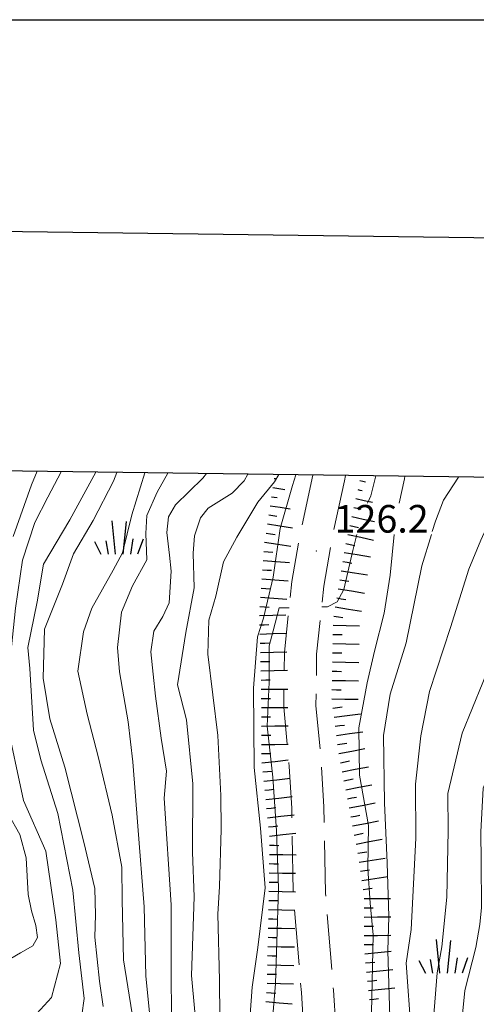
# Model space of a CAD drawing. Extents: x 2426069 to 2427849, y 4755742 to 4756958.
# Drawn here: x 2426887 to 2426937, y 4756851 to 4756958 of the extents above; entities that cross this region are included whole.
import ezdxf

# ---------------------------------------------------------------- set-up
doc = ezdxf.new("R2010")
doc.units = 0
doc.header["$LTSCALE"] = 2
doc.header["$MEASUREMENT"] = 0
doc.linetypes.add('BIANCROT', pattern=[4, 3, -1])
for name, color, linetype in [('010101', 3, 'Continuous'), ('010102', 1, 'Continuous'), ('010307', 1, 'Continuous'), ('030404', 1, 'Continuous'), ('050201', 5, 'BIANCROT'), ('080203', 3, 'Continuous'), ('Cartiglio', 7, 'Continuous'), ('V0252', 6, 'Continuous')]:
    doc.layers.add(name, color=color, linetype=linetype)
doc.styles.add('Style07', font='Arial', dxfattribs={"height": 0.2})

# ---------------------------------------------------------------- blocks, each defined once
blk = doc.blocks.new('SCART_C')
for p, q in [((0, 0), (0.5, 0)), ((0.5, 0), (1, 0))]:
    blk.add_line(p, q)
blk = doc.blocks.new('SCART_L')
for p, q in [((0, 0), (0.8, 0)), ((0.8, 0), (1.6, 0))]:
    blk.add_line(p, q)
blk = doc.blocks.new('S25')
for p, q in [((-0.415, 1.786), (-0.223, -0.028)), ((0.362, 1.744), (0.189, -0.028)), ((-1.353, 0.661), (-1, -0.028)), ((-0.74, 0.7), (-0.614, -0.028)), ((0.73, 0.798), (0.609, -0.028)), ((1.299, 0.788), (0.993, -0.028))]:
    blk.add_line(p, q)

msp = doc.modelspace()

# ---------------------------------------------------------------- linework, layer by layer
at = {"layer": '010101', "linetype": 'Continuous', "lineweight": 0, "flags": 128}
for points in [[(2426897.85, 4756909.27), (2426897.48, 4756908.31), (2426895.27, 4756904.03), (2426893.13, 4756900.43), (2426891.96, 4756897.13), (2426890, 4756892.24), (2426889.84, 4756886.9), (2426890.58, 4756882.48), (2426892.19, 4756877.24), (2426894.28, 4756869.11), (2426895.45, 4756864.05), (2426895.55, 4756861.18), (2426895.45, 4756858.77), (2426895.98, 4756853.98), (2426896.38, 4756851.24)], [(2426915.46, 4756909.03), (2426914.98, 4756908.24), (2426913.16, 4756906.03), (2426910.88, 4756902.25), (2426909.44, 4756899.55), (2426908.61, 4756895.82), (2426907.86, 4756893.22), (2426907.75, 4756889.51), (2426908.82, 4756880.7), (2426909.15, 4756874.15), (2426909.2, 4756870.5), (2426909.02, 4756864.29), (2426908.81, 4756861.26), (2426909.02, 4756854.1), (2426909.03, 4756850.08)], [(2426941.14, 4756908.68), (2426939.33, 4756906.11), (2426937.39, 4756901.89), (2426936.1, 4756898.77), (2426934.12, 4756892.42), (2426931.84, 4756885.47), (2426930.89, 4756880.64), (2426930.29, 4756875.41), (2426930.33, 4756869.51), (2426929.82, 4756859.59), (2426929.3, 4756855.95), (2426929.83, 4756848.4), (2426929.75, 4756844.58), (2426929.41, 4756836.47), (2426929.53, 4756829.95), (2426929.36, 4756826.57)]]:
    msp.add_lwpolyline(points, dxfattribs=at)
at = {"layer": '010102', "linetype": 'Continuous', "lineweight": 0, "flags": 128}
for points in [[(2426888.75, 4756850.03), (2426890.74, 4756852.21), (2426891.75, 4756855.89), (2426891.23, 4756860.66), (2426890.15, 4756868.1), (2426887.7, 4756873.61), (2426885.8, 4756882.61), (2426886.09, 4756887.16), (2426886.84, 4756894.53), (2426887.59, 4756899.73), (2426888.96, 4756903.82), (2426890.36, 4756906.57), (2426891.82, 4756909.35)], [(2426886.59, 4756902.32), (2426888.59, 4756907.93), (2426889.21, 4756909.39)], [(2426893.81, 4756848.47), (2426894.3, 4756852.12), (2426893.71, 4756857.06), (2426893.07, 4756863.87), (2426891.46, 4756872.19), (2426889.59, 4756878.04), (2426888.81, 4756881.26), (2426888.39, 4756887.98), (2426888.17, 4756890.25), (2426889.2, 4756895.21), (2426889.87, 4756899.29), (2426892.76, 4756904.11), (2426895.58, 4756909.3)], [(2426899.53, 4756850.43), (2426898.56, 4756856.32), (2426898.42, 4756862.82), (2426898.41, 4756866.37), (2426897.35, 4756872.03), (2426895.87, 4756878.25), (2426894.63, 4756883.01), (2426893.61, 4756887.69), (2426894.22, 4756891.94), (2426895.15, 4756894.51), (2426897.44, 4756898.64), (2426898.48, 4756900.52), (2426899.48, 4756904.66), (2426900.88, 4756909.23)], [(2426901.4, 4756850.55), (2426901.01, 4756854.58), (2426900.83, 4756862.08), (2426900.13, 4756870.83), (2426899.61, 4756877.82), (2426899.1, 4756882.16), (2426898.13, 4756887.59), (2426897.94, 4756890.25), (2426898.36, 4756894.07), (2426899.54, 4756896.93), (2426901.1, 4756899.76), (2426901, 4756902.63), (2426901.11, 4756904.59), (2426902.23, 4756907.14), (2426903.41, 4756909.2)], [(2426903.84, 4756848.43), (2426903.74, 4756853.96), (2426903.77, 4756862.29), (2426903, 4756873.86), (2426903.25, 4756876.79), (2426902.67, 4756880.39), (2426902.06, 4756884.97), (2426901.81, 4756887.34), (2426901.53, 4756889.78), (2426901.88, 4756892.02), (2426902.86, 4756893.61), (2426903.53, 4756895.08), (2426903.74, 4756898.54), (2426903.56, 4756900.29), (2426903.29, 4756902.73), (2426903.48, 4756904.45), (2426904.22, 4756905.76), (2426907.21, 4756908.64), (2426907.58, 4756909.14)], [(2426906.67, 4756847.11), (2426905.96, 4756854.59), (2426906.27, 4756863.14), (2426906.08, 4756868.01), (2426906.12, 4756875.44), (2426905.44, 4756882.39), (2426904.43, 4756886.17), (2426905.36, 4756891.86), (2426906.27, 4756896.72), (2426906.16, 4756900.51), (2426906.3, 4756902.39), (2426906.96, 4756904.32), (2426907.79, 4756905.39), (2426910.4, 4756907.01), (2426911.67, 4756908.36), (2426912.08, 4756909.08)], [(2426912.1, 4756846.91), (2426912.56, 4756853.35), (2426913.17, 4756857.64), (2426913.97, 4756864.13), (2426913.48, 4756870.63), (2426912.77, 4756877.22), (2426912.7, 4756885.82), (2426913.13, 4756891.41), (2426913.77, 4756893.42), (2426914.85, 4756897.9), (2426915.6, 4756903.16), (2426916.95, 4756907.84), (2426917.29, 4756909.01)], [(2426925.1, 4756905.93), (2426925.45, 4756906.74), (2426926.01, 4756908.89)], [(2426928.54, 4756905.93), (2426929.09, 4756908.58), (2426929.16, 4756908.85)], [(2426931.27, 4756826.57), (2426931.34, 4756828.13), (2426932.04, 4756832.69), (2426932.26, 4756837.97), (2426932.59, 4756844.32), (2426932.32, 4756850.79), (2426932.65, 4756854.91), (2426933.15, 4756857.71), (2426933.69, 4756863.12), (2426933.85, 4756870.32), (2426933.83, 4756874.38), (2426935.37, 4756880.94), (2426939.85, 4756891.95), (2426941.52, 4756895.51), (2426942.42, 4756896.9), (2426944.01, 4756898.85), (2426945.27, 4756899.37), (2426946.15, 4756899.45), (2426947.19, 4756899.61), (2426947.86, 4756899.79), (2426949.05, 4756900.46), (2426949.99, 4756901.32), (2426951.35, 4756904.28), (2426952.6, 4756908.53)], [(2426932.13, 4756902.84), (2426932.48, 4756903.96), (2426933.36, 4756906.26), (2426934.96, 4756908.77)], [(2426933.16, 4756826.57), (2426933.7, 4756830.81), (2426934.04, 4756836.71), (2426935.08, 4756844.48), (2426935.31, 4756849.31), (2426935.65, 4756852.97), (2426936.86, 4756857.65), (2426937.3, 4756860.15), (2426937.47, 4756861.98), (2426937.44, 4756866.98), (2426937.4, 4756870.21), (2426937.65, 4756874.95), (2426938.73, 4756877.71), (2426939.48, 4756878.58), (2426940.83, 4756879.79), (2426941.8, 4756881.02), (2426943.27, 4756884.59), (2426945.24, 4756889.67), (2426948.78, 4756897.62), (2426950.93, 4756900.91), (2426953.05, 4756906.51), (2426953.38, 4756908.52)], [(2426920.11, 4756894.67), (2426920.73, 4756894.68), (2426921.79, 4756895.21), (2426922.53, 4756896.53), (2426923.51, 4756900.79), (2426923.93, 4756902.53)], [(2426921.63, 4756849.12), (2426921.88, 4756849.15), (2426923.9, 4756849.61), (2426924.84, 4756850), (2426925.52, 4756850.56), (2426925.7, 4756859.02), (2426925.38, 4756862.48), (2426925.11, 4756866.24), (2426925.21, 4756870.89), (2426924.23, 4756876.38), (2426924.13, 4756881.5), (2426925.05, 4756886.39), (2426925.83, 4756889.84), (2426926.88, 4756893.96), (2426927.55, 4756898.1), (2426928, 4756902.53)], [(2426927.28, 4756826.57), (2426927.81, 4756829.3), (2426928.02, 4756835.95), (2426927.4, 4756842.35), (2426927.53, 4756850.07), (2426927.31, 4756857.27), (2426927.42, 4756861.01), (2426927.22, 4756866.84), (2426926.92, 4756873.36), (2426926.83, 4756880.7), (2426927.56, 4756885.16), (2426929.29, 4756890.76), (2426930.99, 4756899.11), (2426932.04, 4756902.53)], [(2426914.49, 4756846.31), (2426915.09, 4756853.74), (2426915.25, 4756858.22), (2426915.4, 4756864.08), (2426915.2, 4756870.34), (2426914.82, 4756876.16), (2426914.19, 4756881.69), (2426914.41, 4756886.47), (2426914.42, 4756890.43), (2426914.85, 4756892.07), (2426915.48, 4756894.54), (2426916.58, 4756894.57)], [(2426884.62, 4756855.49), (2426887.39, 4756857.08), (2426888.71, 4756857.81), (2426889.22, 4756858.75), (2426889.06, 4756860.03), (2426888.57, 4756861.64), (2426888.21, 4756863.39), (2426888.01, 4756867.38), (2426887.33, 4756869.91), (2426886.04, 4756872.18)]]:
    msp.add_lwpolyline(points, dxfattribs=at)
at = {"layer": '050201', "linetype": 'BIANCROT', "lineweight": 0, "flags": 128}
for points in [[(2426791.69, 4756910.71), (2426794.56, 4756904.71), (2426799.48, 4756891.09), (2426803.06, 4756883.11), (2426807.26, 4756872.86), (2426809.87, 4756865.94), (2426813.52, 4756858.22), (2426817.93, 4756849.99), (2426818.59, 4756849.12), (2426823.37, 4756842.91), (2426827.37, 4756839.17), (2426832.29, 4756834.03), (2426836.74, 4756830.26), (2426843.3, 4756825.03), (2426850.21, 4756820.21), (2426856.1, 4756816.08), (2426861.2, 4756811.71), (2426866.29, 4756807.25), (2426870.96, 4756802.79), (2426874.81, 4756799.5), (2426879.24, 4756795.31), (2426882.04, 4756792.74), (2426884.67, 4756790.42), (2426886.5, 4756789.19), (2426888.71, 4756788.19), (2426890.85, 4756787.53), (2426893.57, 4756787.29), (2426895.68, 4756787.28), (2426900.03, 4756789), (2426903.22, 4756790.13), (2426906.58, 4756791.51), (2426909.74, 4756793.26), (2426911.68, 4756794.86), (2426913.36, 4756797.02), (2426915.82, 4756802.5), (2426917.31, 4756807.1), (2426918.07, 4756811.6), (2426919.16, 4756818.61), (2426919.52, 4756823.18), (2426919.43, 4756828.57), (2426918.9, 4756836.48), (2426917.9, 4756852.76), (2426917.03, 4756863.39), (2426916.85, 4756872.79), (2426916.59, 4756877.31), (2426915.98, 4756883.76), (2426916.06, 4756889.72), (2426916.88, 4756897.41), (2426917.83, 4756902.9), (2426919.13, 4756908.98)], [(2426922.69, 4756908.93), (2426922.58, 4756908.37), (2426921.27, 4756902.23), (2426920.35, 4756896.92), (2426919.56, 4756889.51), (2426919.49, 4756883.9), (2426920.08, 4756877.58), (2426920.34, 4756872.92), (2426920.53, 4756863.56), (2426921.39, 4756853.01), (2426922.4, 4756836.71), (2426922.93, 4756828.71), (2426923.02, 4756823.08), (2426922.64, 4756818.2), (2426921.52, 4756811.04), (2426920.72, 4756806.26), (2426919.09, 4756801.24), (2426916.38, 4756795.21), (2426914.21, 4756792.41), (2426911.71, 4756790.36)]]:
    msp.add_lwpolyline(points, dxfattribs=at)
at = {"layer": '080203', "linetype": 'Continuous', "lineweight": 0}
msp.add_point((2426919.51, 4756900.73), dxfattribs=at)
at = {"layer": 'Cartiglio', "color": 1}
msp.add_line((2427524.94, 4756926.76), (2426113.5, 4756945.92), dxfattribs=at)
at = {"layer": 'Cartiglio', "color": 3}
msp.add_line((2427498.59, 4756901.12), (2426139.14, 4756919.57), dxfattribs=at)
at = {"layer": 'Cartiglio', "color": 9}
msp.add_polyline3d([(2426069.06, 4756958.46, 0), (2427849.05, 4756958.46, 0), (2427849.05, 4755742.01, 0), (2426069.06, 4755742.01, 0), (2426069.06, 4756958.46, 0)], close=True, dxfattribs=at)

# ---------------------------------------------------------------- block references
at = {"layer": '010307', "lineweight": 0}
for name, p, xscale, yscale, zscale, rotation in [('SCART_C', (2426914.95, 4756908.61), 0.1850043650717423, 0.1850043650717423, 0.1850043650717423, 351.4730074621785), ('SCART_L', (2426924.25, 4756908.39), 0.3994620397544426, 0.3994620397544426, 0.3994620397544426, 347.4321619919882), ('SCART_L', (2426914.8, 4756907.62), 0.8225820619053635, 0.8225820619053635, 0.8225820619053635, 351.4730072317885), ('SCART_C', (2426924.03, 4756907.41), 0.4790564215872959, 0.4790564215872959, 0.4790564215872959, 347.4321618548148), ('SCART_C', (2426914.65, 4756906.63), 0.6339096574978866, 0.6339096574978866, 0.6339096574978866, 351.4730072975411), ('SCART_L', (2426923.81, 4756906.43), 1.169363067115078, 1.169363067115078, 1.169363067115078, 347.4321619504813), ('SCART_C', (2426914.36, 4756904.66), 0.8697999628825462, 0.8697999628825464, 0.8697999628825464, 351.4730071645712), ('SCART_L', (2426914.5, 4756905.64), 1.377490434985739, 1.377490434985739, 1.377490434985739, 351.473007216858), ('SCART_C', (2426923.59, 4756905.46), 0.7775012220993621, 0.7775012220993622, 0.7775012220993622, 347.4321618721581), ('SCART_L', (2426914.21, 4756903.67), 1.721912326962064, 1.721912326962064, 1.721912326962064, 351.4730072123068), ('SCART_L', (2426923.38, 4756904.48), 1.583639584286871, 1.583639584286872, 1.583639584286872, 347.432161939997), ('SCART_L', (2426922.94, 4756902.53), 1.800000000177047, 1.800000000177047, 1.800000000177047, 347.432161924232), ('SCART_C', (2426923.16, 4756903.51), 0.9650761069070417, 0.9650761069070417, 0.9650761069070417, 347.4321619584354), ('SCART_L', (2426913.91, 4756901.69), 1.800000000288924, 1.800000000288924, 1.800000000288924, 351.4730072028469), ('SCART_L', (2426922.56, 4756900.57), 1.8000000002071, 1.8000000002071, 1.8000000002071, 350.7566321966285), ('SCART_L', (2426913.74, 4756899.7), 1.7999999997869, 1.7999999997869, 1.7999999997869, 355.9817302493616), ('SCART_L', (2426922.24, 4756898.59), 1.8000000002071, 1.8000000002071, 1.8000000002071, 350.7566321966285), ('SCART_L', (2426913.6, 4756897.7), 1.7999999997869, 1.7999999997869, 1.7999999997869, 355.9817302493616), ('SCART_L', (2426921.91, 4756896.62), 1.8000000002071, 1.8000000002071, 1.8000000002071, 350.7566321966285), ('SCART_L', (2426913.46, 4756895.71), 1.7999999997869, 1.7999999997869, 1.7999999997869, 355.9817302493616), ('SCART_L', (2426921.59, 4756894.65), 1.8000000002071, 1.8000000002071, 1.8000000002071, 350.7566321966285), ('SCART_L', (2426913.35, 4756893.71), 1.800000000259515, 1.800000000259515, 1.800000000259515, 1.528922685217977), ('SCART_L', (2426913.4, 4756891.71), 1.800000000259515, 1.800000000259515, 1.800000000259515, 1.528922685217977), ('SCART_L', (2426921.34, 4756892.66), 1.800000000215851, 1.800000000215851, 1.800000000215851, 358.9942894459001), ('SCART_L', (2426913.45, 4756889.71), 1.800000000259515, 1.800000000259515, 1.800000000259515, 1.528922685217977), ('SCART_L', (2426921.31, 4756890.67), 1.800000000215851, 1.800000000215851, 1.800000000215851, 358.9942894459001), ('SCART_L', (2426921.27, 4756888.67), 1.800000000215851, 1.800000000215851, 1.800000000215851, 358.9942894459001), ('SCART_L', (2426913.51, 4756887.71), 1.800000000259515, 1.800000000259515, 1.800000000259515, 1.528922685217977), ('SCART_L', (2426921.24, 4756886.67), 1.800000000215851, 1.800000000215851, 1.800000000215851, 358.9942894459001), ('SCART_L', (2426913.54, 4756885.71), 1.799999999689888, 1.799999999689888, 1.799999999689888, 0.3277264179019094), ('SCART_L', (2426921.2, 4756884.67), 1.800000000215851, 1.800000000215851, 1.800000000215851, 358.9942894459001), ('SCART_L', (2426913.56, 4756883.71), 1.799999999689888, 1.799999999689888, 1.799999999689888, 0.3277264179019094), ('SCART_L', (2426921.46, 4756882.68), 1.799999999645477, 1.799999999645477, 1.799999999645477, 7.406373790863254), ('SCART_L', (2426913.57, 4756881.71), 1.799999999689888, 1.799999999689888, 1.799999999689888, 0.3277264179019094), ('SCART_L', (2426921.71, 4756880.7), 1.799999999645477, 1.799999999645477, 1.799999999645477, 7.406373790863254), ('SCART_L', (2426913.58, 4756879.71), 1.799999999689888, 1.799999999689888, 1.799999999689888, 0.3277264179019094), ('SCART_L', (2426921.97, 4756878.72), 1.800000000162941, 1.800000000162941, 1.800000000162941, 10.76363079140197), ('SCART_L', (2426913.61, 4756877.72), 1.800000000272945, 1.800000000272945, 1.800000000272945, 6.015955642295032), ('SCART_L', (2426922.35, 4756876.75), 1.800000000162941, 1.800000000162941, 1.800000000162941, 10.76363079140197), ('SCART_L', (2426913.82, 4756875.73), 1.800000000272945, 1.800000000272945, 1.800000000272945, 6.015955642295032), ('SCART_L', (2426922.72, 4756874.79), 1.800000000162941, 1.800000000162941, 1.800000000162941, 10.76363079140197), ('SCART_L', (2426914.03, 4756873.74), 1.800000000272945, 1.800000000272945, 1.800000000272945, 6.015955642295032), ('SCART_L', (2426923.09, 4756872.82), 1.800000000162941, 1.800000000162941, 1.800000000162941, 10.76363079140197), ('SCART_L', (2426914.24, 4756871.75), 1.800000000272945, 1.800000000272945, 1.800000000272945, 6.015955642295032), ('SCART_L', (2426923.47, 4756870.86), 1.800000000162941, 1.800000000162941, 1.800000000162941, 10.76363079140197), ('SCART_L', (2426914.45, 4756869.76), 1.800000000272945, 1.800000000272945, 1.800000000272945, 6.015955642295032), ('SCART_L', (2426923.84, 4756868.89), 1.800000000162941, 1.800000000162941, 1.800000000162941, 10.76363079140197), ('SCART_L', (2426914.44, 4756867.76), 1.799999999745173, 1.799999999745173, 1.799999999745173, 359.0704917892628), ('SCART_L', (2426924.17, 4756866.92), 1.799999999809815, 1.799999999809815, 1.799999999809815, 8.33329617797805), ('SCART_L', (2426914.4, 4756865.76), 1.799999999745173, 1.799999999745173, 1.799999999745173, 359.0704917892628), ('SCART_L', (2426924.46, 4756864.94), 1.799999999809815, 1.799999999809815, 1.799999999809815, 8.33329617797805), ('SCART_L', (2426914.37, 4756863.76), 1.799999999704417, 1.799999999704417, 1.799999999704417, 358.922308101964), ('SCART_L', (2426924.72, 4756862.96), 1.800000000294669, 1.800000000294669, 1.800000000294669, 0.2967956361355708), ('SCART_L', (2426914.33, 4756861.76), 1.799999999704417, 1.799999999704417, 1.799999999704417, 358.922308101964), ('SCART_L', (2426924.73, 4756860.96), 1.800000000294669, 1.800000000294669, 1.800000000294669, 0.2967956361355708), ('SCART_L', (2426914.3, 4756859.76), 1.799999999704417, 1.799999999704417, 1.799999999704417, 358.922308101964), ('SCART_L', (2426924.74, 4756858.96), 1.800000000294669, 1.800000000294669, 1.800000000294669, 0.2967956361355708), ('SCART_L', (2426914.26, 4756857.76), 1.799999999704417, 1.799999999704417, 1.799999999704417, 358.922308101964), ('SCART_L', (2426924.78, 4756856.96), 1.799999999737261, 1.799999999737261, 1.799999999737261, 5.771531177139323), ('SCART_L', (2426914.22, 4756855.76), 1.799999999704417, 1.799999999704417, 1.799999999704417, 358.922308101964), ('SCART_L', (2426924.98, 4756854.97), 1.799999999737261, 1.799999999737261, 1.799999999737261, 5.771531177139323), ('SCART_L', (2426914.18, 4756853.76), 1.799999999704417, 1.799999999704417, 1.799999999704417, 358.922308101964), ('SCART_L', (2426925.19, 4756852.98), 1.799999999737261, 1.799999999737261, 1.799999999737261, 5.771531177139323), ('SCART_L', (2426914.04, 4756851.77), 1.800000000473489, 1.800000000473489, 1.800000000473489, 355.3046641908273)]:
    msp.add_blockref(name, p, dxfattribs=dict(at, xscale=xscale, yscale=yscale, zscale=zscale, rotation=rotation))
for p, rotation in [((2426914.06, 4756902.68), 351.473007234511), ((2426922.72, 4756901.55), 347.4321618959239), ((2426913.81, 4756900.69), 355.981730284848), ((2426922.4, 4756899.58), 350.7566321450506), ((2426913.67, 4756898.7), 355.981730284848), ((2426922.07, 4756897.61), 350.7566321450506), ((2426913.53, 4756896.7), 355.981730284848), ((2426921.75, 4756895.63), 350.7566321450506), ((2426913.39, 4756894.71), 355.981730284848), ((2426921.43, 4756893.66), 350.7566321450506), ((2426913.37, 4756892.71), 1.528922709558247), ((2426913.43, 4756890.71), 1.528922709558247), ((2426921.32, 4756891.67), 358.9942894459001), ((2426921.29, 4756889.67), 358.9942894459001), ((2426913.48, 4756888.71), 1.528922709558247), ((2426921.25, 4756887.67), 358.9942894459001), ((2426913.53, 4756886.71), 1.528922709558247), ((2426921.22, 4756885.67), 358.9942894459001), ((2426913.55, 4756884.71), 0.3277264297257697), ((2426921.33, 4756883.67), 7.406373788570412), ((2426913.56, 4756882.71), 0.3277264297257697), ((2426921.58, 4756881.69), 7.406373788570412), ((2426913.57, 4756880.71), 0.3277264297257697), ((2426921.84, 4756879.71), 7.406373788570412), ((2426913.58, 4756878.71), 0.3277264297257697), ((2426922.16, 4756877.73), 10.76363082023706), ((2426913.71, 4756876.72), 6.015955619952487), ((2426922.53, 4756875.77), 10.76363082023706), ((2426913.92, 4756874.73), 6.015955619952487), ((2426922.91, 4756873.8), 10.76363082023706), ((2426914.13, 4756872.74), 6.015955619952487), ((2426923.28, 4756871.84), 10.76363082023706), ((2426914.34, 4756870.75), 6.015955619952487), ((2426923.65, 4756869.87), 10.76363082023706), ((2426914.45, 4756868.76), 359.0704918252168), ((2426924.02, 4756867.91), 8.333296174540871), ((2426914.42, 4756866.76), 359.0704918252168), ((2426924.31, 4756865.93), 8.333296174540871), ((2426914.39, 4756864.76), 359.0704918252168), ((2426924.6, 4756863.95), 8.333296174540871), ((2426914.35, 4756862.76), 358.9223081616895), ((2426924.72, 4756861.96), 0.2967955650808585), ((2426914.32, 4756860.76), 358.9223081616895), ((2426924.73, 4756859.96), 0.2967955650808585), ((2426914.28, 4756858.76), 358.9223081616895), ((2426924.74, 4756857.96), 0.2967955650808585), ((2426914.24, 4756856.76), 358.9223081616895), ((2426924.88, 4756855.97), 5.771531200735038), ((2426914.2, 4756854.76), 358.9223081616895), ((2426925.09, 4756853.98), 5.771531200735038), ((2426914.13, 4756852.76), 355.3046642361587), ((2426925.29, 4756851.99), 5.771531200735038)]:
    msp.add_blockref('SCART_C', p, dxfattribs=dict(at, rotation=rotation))
at = {"layer": '030404', "lineweight": 0, "xscale": 2, "yscale": 2, "zscale": 2}
for p in [(2426898.13, 4756900.44), (2426933.37, 4756854.93)]:
    msp.add_blockref('S25', p, dxfattribs=at)

# ---------------------------------------------------------------- texts
at = {"layer": 'V0252', "linetype": 'Continuous', "lineweight": 0, "style": 'Style07'}
msp.add_text('126.2', height=3, dxfattribs=at).set_placement((2426921.51, 4756902.73))

doc.saveas('drawing.dxf')
